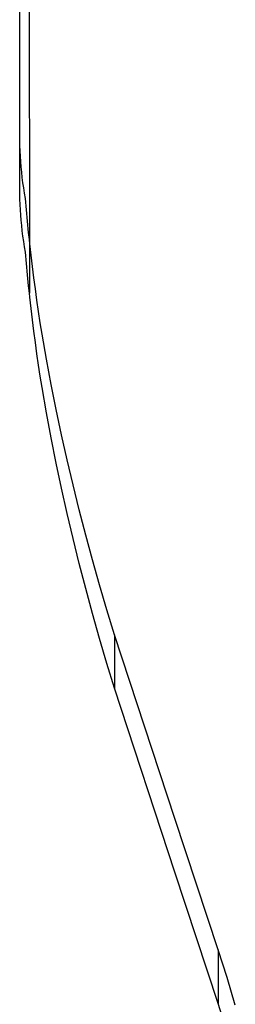
# Model space of a CAD drawing. Units: inches. Extents: x -390 to 399, y -477 to 430.
# Drawn here: x 220 to 225, y -142 to -121 of the extents above; entities that cross this region are included whole.
import ezdxf

# ---------------------------------------------------------------- set-up
doc = ezdxf.new("R2010")
doc.units = ezdxf.units.IN
doc.header["$MEASUREMENT"] = 0
doc.layers.add('strefa_bezpieczenstwa', color=1, linetype='Continuous')

# ---------------------------------------------------------------- blocks, each defined once
blk = doc.blocks.new('0206')
for p, q in [((220.305, -123.548), (220.305, -118.277)), ((220.503, -120.042), (220.505, -125.724)), ((220.306, -123.659), (220.305, -123.548)), ((220.305, -124.663), (220.306, -123.659)), ((220.308, -123.77), (220.306, -123.659)), ((220.312, -123.881), (220.308, -123.77)), ((220.318, -123.991), (220.312, -123.881)), ((220.326, -124.102), (220.318, -123.991)), ((220.335, -124.213), (220.326, -124.102)), ((220.346, -124.323), (220.335, -124.213)), ((220.358, -124.434), (220.346, -124.323)), ((220.372, -124.544), (220.358, -124.434)), ((220.306, -124.774), (220.305, -124.663)), ((220.388, -124.654), (220.372, -124.544)), ((220.405, -124.764), (220.388, -124.654)), ((220.308, -124.885), (220.306, -124.774)), ((220.424, -124.874), (220.405, -124.764)), ((220.444, -125.11), (220.424, -124.874)), ((220.312, -124.995), (220.308, -124.885)), ((220.318, -125.106), (220.312, -124.995)), ((220.326, -125.217), (220.318, -125.106)), ((220.335, -125.327), (220.326, -125.217)), ((220.466, -125.345), (220.444, -125.11)), ((220.346, -125.438), (220.335, -125.327)), ((220.358, -125.548), (220.346, -125.438)), ((220.489, -125.581), (220.466, -125.345)), ((220.372, -125.659), (220.358, -125.548)), ((220.388, -125.769), (220.372, -125.659)), ((220.505, -125.724), (220.489, -125.581)), ((220.405, -125.879), (220.388, -125.769)), ((220.424, -125.989), (220.405, -125.879)), ((220.505, -125.724), (220.505, -125.728)), ((220.505, -125.728), (220.505, -126.843)), ((220.514, -125.816), (220.505, -125.728)), ((220.541, -126.051), (220.514, -125.816)), ((220.444, -126.225), (220.424, -125.989)), ((220.569, -126.287), (220.541, -126.051)), ((220.466, -126.46), (220.444, -126.225)), ((220.598, -126.522), (220.569, -126.287)), ((220.489, -126.695), (220.466, -126.46)), ((220.505, -126.843), (220.489, -126.695)), ((220.63, -126.757), (220.598, -126.522)), ((220.514, -126.931), (220.505, -126.843)), ((220.662, -126.992), (220.63, -126.757)), ((220.541, -127.166), (220.514, -126.931)), ((220.697, -127.226), (220.662, -126.992)), ((220.569, -127.401), (220.541, -127.166)), ((220.732, -127.461), (220.697, -127.226)), ((220.598, -127.636), (220.569, -127.401)), ((220.77, -127.696), (220.732, -127.461)), ((220.63, -127.871), (220.598, -127.636)), ((220.862, -128.221), (220.77, -127.696)), ((220.662, -128.106), (220.63, -127.871)), ((220.697, -128.341), (220.662, -128.106)), ((220.732, -128.576), (220.697, -128.341)), ((220.959, -128.745), (220.862, -128.221)), ((220.77, -128.81), (220.732, -128.576)), ((221.063, -129.269), (220.959, -128.745)), ((220.862, -129.336), (220.77, -128.81)), ((220.959, -129.86), (220.862, -129.336)), ((221.174, -129.793), (221.063, -129.269)), ((221.29, -130.316), (221.174, -129.793)), ((221.063, -130.384), (220.959, -129.86)), ((221.174, -130.908), (221.063, -130.384)), ((221.413, -130.838), (221.29, -130.316)), ((221.29, -131.431), (221.174, -130.908)), ((221.542, -131.36), (221.413, -130.838)), ((221.413, -131.953), (221.29, -131.431)), ((221.676, -131.881), (221.542, -131.36)), ((221.542, -132.475), (221.413, -131.953)), ((221.818, -132.401), (221.676, -131.881)), ((221.965, -132.92), (221.818, -132.401)), ((221.676, -132.995), (221.542, -132.475)), ((221.818, -133.516), (221.676, -132.995)), ((222.118, -133.439), (221.965, -132.92)), ((222.278, -133.957), (222.118, -133.439)), ((221.965, -134.035), (221.818, -133.516)), ((222.118, -134.554), (221.965, -134.035)), ((223.526, -137.787), (222.278, -133.957)), ((222.278, -133.957), (222.278, -135.071)), ((223.526, -137.787), (222.278, -133.957)), ((222.278, -135.071), (222.118, -134.554)), ((223.526, -138.902), (222.278, -135.071)), ((224.428, -140.521), (223.526, -137.787)), ((224.428, -140.521), (223.526, -137.787)), ((224.428, -141.636), (223.526, -138.902)), ((224.614, -141.096), (224.428, -140.521)), ((224.428, -140.521), (224.428, -141.636)), ((224.785, -141.673), (224.614, -141.096)), ((224.614, -142.211), (224.428, -141.636))]:
    blk.add_line(p, q)
blk = doc.blocks.new('206s1')
blk.add_blockref('0206', (0, 0))

msp = doc.modelspace()

# ---------------------------------------------------------------- block references
at = {"layer": 'strefa_bezpieczenstwa'}
msp.add_blockref('206s1', (0, 0), dxfattribs=at)

doc.saveas('drawing.dxf')
